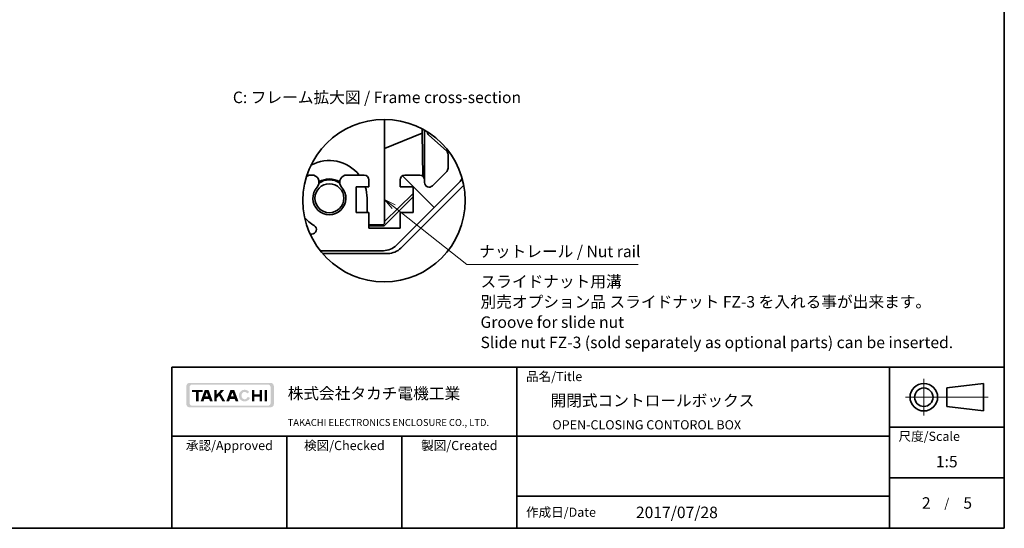
# Model space of a CAD drawing. Units: millimetres. Extents: x 0 to 9229, y -37 to 1546.
# Drawn here: x 3045 to 4115, y 0 to 553 of the extents above; entities that cross this region are included whole.
import ezdxf
from ezdxf.enums import TextEntityAlignment as Align

# ---------------------------------------------------------------- set-up
doc = ezdxf.new("R2010")
doc.units = ezdxf.units.MM
doc.header["$LTSCALE"] = 5.5
doc.linetypes.add('CHAIN', pattern=[0.35429999999999995, 0.2362, -0.0295, 0.0591, -0.0295])
for name, color, linetype, lineweight in [('Border (ISO)', 7, 'Continuous', 35), ('Detail Boundary (JIS)', 7, 'Continuous', 35), ('Hatch (ISO)', 1, 'Continuous', 18), ('Symbol (ISO)', 7, 'Continuous', 18), ('Title (ISO)', 7, 'Continuous', 35), ('Visible (ISO)', 7, 'Continuous', 35)]:
    doc.layers.add(name, color=color, linetype=linetype, lineweight=lineweight)
doc.styles.add('Note Text (TK)', font='txt')
doc.styles.add('文字スタイル67', font='arial.ttf')

# ---------------------------------------------------------------- blocks, each defined once
blk = doc.blocks.new('図面枠 tk図枠')
at = {"layer": 'Border (ISO)'}
for p in [(405.4999999999997, 289), (14.50000000000001, 8.000000000000009)]:
    blk.add_line(p, (405.4999999999997, 8.000000000000009), dxfattribs=at)
blk = doc.blocks.new('表題欄 tk表題欄')
at = {"layer": 'Hatch (ISO)'}
h = blk.add_hatch(color=256, dxfattribs=at)
edge = h.paths.add_edge_path(flags=0)
edge.add_arc((95.57537688673351, 236.2990653650367), 0.5958259999999997, 269.9999999999897, 360)
edge.add_line((96.17120288673351, 236.2990653650368), (96.1712028867335, 239.7107813650365))
edge.add_arc((95.5753768867335, 239.7107813650366), 0.5958259999999997, 0, 90.0000000000068)
edge.add_line((95.57537688673342, 240.3066073650366), (79.13710888673356, 240.3066073650366))
edge.add_arc((79.13710888673353, 239.7107813650366), 0.5958259999999997, 89.99999999999744, 180)
edge.add_line((78.54128288673351, 239.7107813650365), (78.54128288673331, 236.2990653650368))
edge.add_arc((79.13710888673332, 236.2990653650365), 0.5958259999999997, 180, 270.0000000000231)
edge.add_line((79.13710888673356, 235.7032393650365), (95.57537688673342, 235.7032393650367))
edge = h.paths.add_edge_path()
edge.add_line((77.83935088673356, 239.9556413650365), (77.83935088673356, 236.0542053650368))
edge.add_arc((78.54128288673346, 236.0542053650367), 0.7019319999998938, 180, 270.0000000000087)
edge.add_line((78.54128288673355, 235.3522733650368), (96.17120288673351, 235.3522733650368))
edge.add_arc((96.17120288673351, 236.0542053650367), 0.7019319999998921, 270, 360)
edge.add_line((96.8731348867334, 236.0542053650368), (96.87313488673352, 239.9556413650365))
edge.add_arc((96.1712028867336, 239.9556413650367), 0.7019319999998921, 0, 90.00000000000873)
edge.add_line((96.1712028867335, 240.6575733650367), (78.54128288673355, 240.6575733650366))
edge.add_arc((78.54128288673355, 239.9556413650365), 0.7019319999999984, 90, 180)
for points in [[(79.07181288673355, 239.1476033650369), (79.07181288673355, 238.6578833650367), (79.92066088673353, 238.6578833650367), (79.92066088673353, 236.6581933650368), (80.50832488673353, 236.6581933650368), (80.50832488673353, 238.6578833650367), (81.35717288673355, 238.6578833650367), (81.35717288673355, 239.1476033650369)], [(85.68407849525303, 236.6581933650368), (84.9434673993943, 237.8918698287545), (84.41792288673358, 237.3246628822781), (84.41792288673358, 236.6581933650368), (83.89555488673355, 236.6581933650368), (83.89555488673355, 239.1476033650369), (84.41792288673358, 239.1476033650369), (84.41792288673358, 238.0993979968839), (85.38913556809511, 239.1476033650369), (86.1069649084727, 239.1476033650369), (85.31925422435492, 238.2974470774499), (86.30334488673353, 236.6581933650368)], [(92.0914293961446, 239.1476033650369), (92.0914293961446, 236.6581933650368), (92.60971639614463, 236.6581933650368), (92.60971639614463, 237.6580383650368), (93.76872039614459, 237.6580383650368), (93.76872039614459, 236.6581933650368), (94.28700739614462, 236.6581933650368), (94.28700739614462, 239.1476033650369), (93.76872039614459, 239.1476033650369), (93.76872039614459, 238.1477583650367), (92.60971639614463, 238.1477583650367), (92.60971639614463, 239.1476033650369)], [(94.8420233961447, 239.1476033650369), (94.8420233961447, 236.6581933650368), (95.3643913961447, 236.6581933650368), (95.3643913961447, 239.1476033650369)]]:
    blk.add_hatch(color=256, dxfattribs=at).paths.add_polyline_path(points)
h = blk.add_hatch(color=256, dxfattribs=at)
h.paths.add_polyline_path([(82.59020695886475, 237.7110913650368), (81.95242681460245, 237.7110913650368), (82.27131688673356, 238.5794973650367)], flags=0)
h.paths.add_polyline_path([(82.77903014574996, 237.1968853650368), (81.76360362771717, 237.1968853650368), (81.56578886050404, 236.6581933650368), (80.94907288673355, 236.6581933650368), (81.86321688673355, 239.1476033650369), (82.67941688673353, 239.1476033650369), (83.59356088673351, 236.6581933650368), (82.97684491296302, 236.6581933650368)])
h = blk.add_hatch(color=256, dxfattribs=at)
h.paths.add_polyline_path([(87.52707281460243, 237.7110913650368), (88.16485295886469, 237.7110913650368), (87.84596288673359, 238.5794973650367)], flags=0)
h.paths.add_polyline_path([(87.14043486050403, 236.6581933650368), (87.3382496277172, 237.1968853650368), (88.35367614574989, 237.1968853650368), (88.551490912963, 236.6581933650368), (89.16820688673344, 236.6581933650368), (88.25406288673351, 239.1476033650369), (87.43786288673356, 239.1476033650369), (86.52371888673358, 236.6581933650368)])
h = blk.add_hatch(color=256, dxfattribs=at)
edge = h.paths.add_edge_path()
edge.add_arc((90.52309888673331, 237.9028983650369), 1.273272000000011, 38.55054079078439, 336.5820184016556)
edge.add_line((91.69149139614443, 237.3968543650369), (91.17255542714857, 237.6216113977801))
edge.add_ellipse((90.52309888673351, 237.9028983650369), major_axis=(0, -0.7998759999999119), ratio=0.8673469387756529, start_angle=128.5505407907963, end_angle=426.582018401653, ccw=False)
edge.add_line((91.09381514418376, 238.3576891122095), (91.51887237036831, 238.6964075050431))
at = {"layer": 'Title (ISO)'}
for p, q in [((74.70882392282105, 244.052739026017), (255.7088239228211, 244.052739026017)), ((74.70882392282105, 209.052739026017), (74.70882392282105, 244.052739026017)), ((149.7088239228211, 244.052739026017), (149.7088239228211, 209.052739026017)), ((230.7088239228211, 244.052739026017), (230.7088239228211, 209.052739026017)), ((255.7088239228211, 244.052739026017), (255.7088239228211, 209.052739026017)), ((243.2088239228211, 239.552739026017), (251.2088239228211, 240.5527390260171)), ((251.2088239228211, 234.552739026017), (251.2088239228211, 240.5527390260171)), ((243.2088239228211, 239.552739026017), (243.2088239228211, 235.552739026017)), ((243.2088239228211, 235.552739026017), (251.2088239228211, 234.552739026017)), ((230.7088239228211, 231.052739026017), (255.7088239228211, 231.052739026017)), ((74.70882392282105, 229.052739026017), (230.7088239228211, 229.052739026017)), ((99.70882392282108, 229.052739026017), (99.70882392282108, 209.052739026017)), ((124.708823922821, 229.052739026017), (124.708823922821, 209.052739026017)), ((230.7088239228211, 220.052739026017), (255.7088239228211, 220.052739026017)), ((149.7088239228211, 216.052739026017), (230.7088239228211, 216.052739026017)), ((255.7088239228211, 209.052739026017), (74.70882392282105, 209.052739026017))]:
    blk.add_line(p, q, dxfattribs=at)
at = {"layer": 'Title (ISO)', "color": 4, "linetype": 'CHAIN', "lineweight": 18, "ltscale": 8.889559745788574}
blk.add_line((238.2088239228211, 241.552739026017), (238.2088239228211, 233.552739026017), dxfattribs=at)
at = {"layer": 'Title (ISO)', "color": 4, "linetype": 'CHAIN', "lineweight": 18, "ltscale": 20.00163269042969}
blk.add_line((252.2088239228211, 237.552739026017), (234.2088239228211, 237.552739026017), dxfattribs=at)
at = {"layer": 'Title (ISO)'}
for radius in [3, 2]:
    blk.add_circle((238.2088239228211, 237.552739026017), radius, dxfattribs=at)
at = {"layer": 'Title (ISO)', "color": 1, "char_height": 2.000000029802321, "line_spacing_factor": 1.5, "style": 'Note Text (TK)'}
for s, insert, width, attachment_point in [('\\fＭＳ Ｐゴシック|b0|i0;品名/Title', (151.708823922821, 242.052739026017), 13.06432723999025, 4), ('\\fＭＳ Ｐゴシック|b0|i0;尺度/Scale', (232.7088239228211, 229.052739026017), 14.33918118476867, 4), ('\\fＭＳ Ｐゴシック|b0|i0;承認/Approved', (87.20882392282108, 227.052739026017), 19.32163715362549, 5), ('\\fＭＳ Ｐゴシック|b0|i0;検図/Checked', (112.208823922821, 227.052739026017), 18.32748532295227, 5), ('\\fＭＳ Ｐゴシック|b0|i0;製図/Created', (137.2088239228211, 227.052739026017), 17.47368454933166, 5), ('\\fＭＳ Ｐゴシック|b0|i0;作成日/Date', (151.708823922821, 212.552739026017), 16.39766097068788, 4)]:
    blk.add_mtext(s, dxfattribs=dict(at, insert=insert, width=width, attachment_point=attachment_point))
at = {"layer": 'Title (ISO)', "color": 7, "line_spacing_factor": 1.5, "style": 'Note Text (TK)'}
for s, insert, char_height, attachment_point in [('株式会社タカチ電機工業', (99.87313488673342, 238.052739026017), 2.5, 4), ('\\fＭＳ Ｐゴシック|b0|i0;/', (243.2088239228211, 214.552739026017), 2.000000029802321, 5)]:
    blk.add_mtext(s, dxfattribs=dict(at, insert=insert, char_height=char_height, attachment_point=attachment_point))
at = {"layer": 'Title (ISO)', "color": 7, "insert": (99.87313488673342, 232.052739026017), "char_height": 1.49859994649887, "width": 48.16879749298095, "attachment_point": 4, "line_spacing_factor": 1.5, "style": 'Note Text (TK)'}
blk.add_mtext('\\fArial|b0|i0;TAKACHI ELECTRONICS ENCLOSURE CO., LTD.', dxfattribs=at)
at = {"layer": 'Title (ISO)', "color": 7}
for tag, p, height, style in [('<品名>_001', (157.027005730843, 235.5754662581048), 2.5, 'Note Text (TK)'), ('<Title>_001', (157.4387011349265, 230.5513747487906), 2.000000029802321, '文字スタイル67'), ('作成日_001', (175.6037100153155, 211.2601253517655), 2.5, 'Note Text (TK)'), ('<ページ_No.>_001', (238.0980284456275, 213.302739026017), 2.5, 'Note Text (TK)'), ('<総ページ数>_001', (246.7997329866371, 213.302739026017), 2.5, 'Note Text (TK)')]:
    blk.add_attdef(tag, p, '', height=height, dxfattribs=dict(at, style=style))
at = {"layer": 'Title (ISO)', "color": 7, "style": 'Note Text (TK)'}
for tag, p in [('<尺度>', (243.2088239228211, 223.5527390260171)), ('<承認>', (87.20882392282108, 217.052739026017))]:
    blk.add_attdef(tag, text='', height=2.5, dxfattribs=at).set_placement(p, align=Align.MIDDLE_CENTER)
blk = doc.blocks.new('2dTransSymbol1')
at = {"layer": 'Detail Boundary (JIS)'}
blk.add_circle((270.630205953969, 79.23233628234382), 17.65068695757465, dxfattribs=at)
blk = doc.blocks.new('引出線注記1')
at = {"layer": 'Symbol (ISO)', "color": 100}
for p, q in [((272.697568794211, 77.92223839193741), (270.734378654391, 79.47010288048727)), ((273.0071416919209, 78.31487641990137), (270.734378654391, 79.47010288048727)), ((270.734378654391, 79.47010288048727), (272.387995896501, 77.5296003639734)), ((272.697568794211, 77.92223839193741), (288.6123128176918, 65.37436204585568)), ((288.6123128176918, 65.37436204585568), (291.1123128176918, 65.37436204585568)), ((291.1123128176918, 65.37436204585568), (325.8783955813636, 65.37436204585568))]:
    blk.add_line(p, q, dxfattribs=at)
at = {"layer": 'Symbol (ISO)', "color": 7, "insert": (291.3203133501732, 66.15908426600829), "char_height": 2.5, "attachment_point": 7, "style": 'Note Text (TK)'}
blk.add_mtext('ナットレール / Nut rail', dxfattribs=at)

msp = doc.modelspace()

# ---------------------------------------------------------------- hatches: boundary and pattern name
at = {"layer": 'Hatch (ISO)'}
h = msp.add_hatch(dxfattribs=at)
h.set_pattern_fill('ANSI31', color=256, scale=1270, angle=90.00021045915001, style=0)
h.set_pattern_definition([(135.0002104591499, (2087.999999269143, -39.99999873223464), (-112.2527891835739, -112.2536138416403), [])])
edge = h.paths.add_edge_path()
edge.add_ellipse((3441.151029038988, 356.1616826794837), major_axis=(47.02321252370115, 74.68256982595312), ratio=1, start_angle=317.9875821880323, end_angle=360)
edge.add_ellipse((3493.171892541101, 430.997499684757), major_axis=(-4.997650978412559, -0.1532471793202967), ratio=1, start_angle=0, end_angle=46.61010228709788)
edge.add_line((3489.850073346952, 427.2604530913388), (3508.993711735251, 410.2438856350728))
edge.add_ellipse((3505.671892541101, 406.5068390416546), major_axis=(3.321819194149743, 3.737046593418368), ratio=1, start_angle=311.63353933657186, end_angle=359.99999999999795, ccw=False)
edge.add_line((3510.671892541103, 406.5068390416546), (3510.671892541103, 391.2790812977872))
edge.add_ellipse((3505.671892541103, 391.2790812977865), major_axis=(4.999999999999582, 2.038e-13), ratio=1, start_angle=314.999999999996, end_angle=360.00000000000574, ccw=False)
edge.add_line((3509.207426447035, 387.743547391854), (3493.707426447035, 372.2435473918542))
edge.add_ellipse((3490.171892541102, 375.7790812977871), major_axis=(3.53553390593274, -3.535533905932642), ratio=1, start_angle=224.9999999999985, end_angle=359.99999999999807, ccw=False)
edge.add_line((3485.171892541103, 375.7790812977872), (3485.171892541103, 378.7521693632057))
edge.add_ellipse((3480.171892541103, 378.7521693632057), major_axis=(4.999999999999981, -1.83e-14), ratio=1, start_angle=2.094e-13, end_angle=90.00000000000038)
edge.add_line((3480.171892541103, 383.7521693632057), (3463.671892541102, 383.7521693632061))
edge.add_ellipse((3463.671892541102, 378.7521693632057), major_axis=(-1.5e-14, 4.999999999999981), ratio=1, start_angle=0, end_angle=90.00000000000003)
edge.add_line((3458.671892541103, 378.7521693632057), (3458.671892541103, 371.2521693632053))
edge.add_line((3458.671892541103, 371.2521693632053), (3472.671892541103, 371.2521693632053))
edge.add_line((3472.671892541103, 371.2521693632053), (3472.671892541103, 343.2521693632052))
edge.add_line((3472.671892541103, 343.2521693632052), (3458.671892541103, 343.2521693632059))
edge.add_line((3458.671892541103, 343.2521693632059), (3458.671892541103, 326.2521693632057))
edge.add_line((3458.671892541103, 326.2521693632057), (3424.671892541102, 326.2521693632057))
edge.add_line((3424.671892541102, 326.2521693632057), (3424.671892541102, 343.2521693632059))
edge.add_line((3424.671892541102, 343.2521693632059), (3410.671892541103, 343.2521693632052))
edge.add_line((3410.671892541103, 343.2521693632052), (3410.671892541103, 371.2521693632053))
edge.add_line((3410.671892541103, 371.2521693632053), (3424.671892541102, 371.2521693632053))
edge.add_line((3424.671892541102, 371.2521693632053), (3424.671892541102, 378.7521693632057))
edge.add_ellipse((3419.671892541103, 378.7521693632057), major_axis=(5.000000000000004, 1.5e-14), ratio=1, start_angle=0, end_angle=89.99999999999991)
edge.add_line((3419.671892541103, 383.7521693632057), (3398.398703297399, 383.7521693632053))
edge.add_ellipse((3400.96941264823, 376.1764546488341), major_axis=(-2.570709350832078, 7.575714714371419), ratio=1, start_angle=5.79e-13, end_angle=113.3358856282174)
edge.add_ellipse((3381.671892541103, 358.7521693632053), major_axis=(13.35982161262737, 12.06296673620441), ratio=1, start_angle=95.84042627878449, end_angle=360.00000000000045, ccw=False)
edge.add_ellipse((3362.374372433973, 376.1764546488341), major_axis=(5.937698494501067, -5.361318549424169), ratio=1, start_angle=0, end_angle=113.3358856282157)
edge.add_line((3364.945081784807, 383.7521693632057), (3359.803288956468, 383.7532718903935))
edge.add_ellipse((3362.374372433974, 376.1764546488341), major_axis=(-2.571083477506807, 7.576817241559801), ratio=1, start_angle=1.1652e-12, end_angle=26.29380292096627)
edge.add_ellipse((3441.151029038987, 356.1616826794837), major_axis=(-86.3463205403789, -18.24778564635842), ratio=1, start_angle=331.1581212752313, end_angle=360)
edge.add_ellipse((3381.671892541103, 358.7521693632053), major_axis=(-26.86718404249349, -20.83827233007994), ratio=1, start_angle=1.169e-13, end_angle=22.8822026774562)
edge.add_ellipse((3362.574497383199, 324.7495645211079), major_axis=(2.44719885754071, 4.357198195616377), ratio=1, start_angle=209.3205293623535, end_angle=360.0000000000023, ccw=False)
edge.add_line((3362.574497383199, 319.752169363205), (3360.758143209898, 319.7521693632053))
edge.add_ellipse((3441.151029038986, 356.161682679483), major_axis=(-69.48577993044994, -54.40951331627738), ratio=1, start_angle=346.3034792191339, end_angle=360)
edge.add_line((3371.665249108537, 301.7521693632057), (3440.38762129364, 301.7521693632053))
edge.add_ellipse((3440.38762129364, 321.7521693632055), major_axis=(1.046e-13, -20.00000000000014), ratio=1, start_angle=0, end_angle=44.99999999999974)
edge.add_line((3454.529756917371, 307.6100337394745), (3522.814028164833, 375.8943049869371))
edge.add_ellipse((3508.671892541104, 390.0364406106665), major_axis=(14.14213562372972, -14.14213562372975), ratio=1, start_angle=6.441e-13, end_angle=15.46906494951491)

# ---------------------------------------------------------------- linework, layer by layer
at = {"layer": 'Visible (ISO)'}
for p, q in [((3441.671892541098, 444.4135804101823), (3441.671892541098, 331.2982910367953)), ((3482.446451537447, 429.3775249239939), (3441.671892541098, 412.7803820055054)), ((3482.446451537447, 434.1575597021272), (3482.446451537447, 429.3775249239939)), ((3482.446451537447, 429.3775249239939), (3483.261501086506, 382.6833675312155)), ((3485.164504630969, 432.6566676011869), (3485.164504630969, 379.0238760435013)), ((3489.850073346954, 427.2604530913393), (3508.993711735254, 410.2438856350731)), ((3510.671892541103, 406.5068390416552), (3510.671892541103, 391.2790812977879)), ((3509.207426447036, 387.7435473918549), (3493.707426447036, 372.2435473918548)), ((3364.945081784807, 383.7521693632055), (3359.803288956468, 383.7532718903937)), ((3419.671892541103, 383.7521693632057), (3398.398703297399, 383.7521693632057)), ((3424.671892541103, 371.2521693632057), (3424.671892541103, 378.752169363206)), ((3454.529756917375, 307.6100337394751), (3522.814028164834, 375.8943049869375)), ((3458.671892541103, 378.7521693632061), (3458.671892541103, 371.2521693632058)), ((3480.171892541103, 383.7521693632066), (3463.671892541103, 383.7521693632059)), ((3485.171892541103, 375.7790812977876), (3485.171892541103, 378.7521693632061)), ((3410.671892541103, 343.2521693632057), (3410.671892541103, 371.2521693632057)), ((3410.671892541103, 371.2521693632057), (3424.671892541103, 371.2521693632057)), ((3458.671892541103, 371.2521693632058), (3472.671892541104, 371.2521693632058)), ((3527.803413008045, 372.8958723621827), (3459.516312786556, 304.6087721406916)), ((3472.671892541104, 371.2521693632059), (3472.671892541104, 343.2521693632065)), ((3422.671892541098, 343.252169363205), (3422.671892541098, 358.7521693632051)), ((3472.671892541101, 360.2036832454136), (3441.224948500212, 328.7567392045228)), ((3472.671892541103, 363.8791883342268), (3441.671892541098, 333.3318531336349)), ((3424.671892541103, 343.2521693632057), (3410.671892541103, 343.2521693632057)), ((3424.671892541103, 326.2521693632061), (3424.671892541103, 343.2521693632057)), ((3472.671892541104, 343.2521693632065), (3458.671892541103, 343.2521693632065)), ((3458.671892541103, 343.2521693632064), (3458.671892541103, 326.2521693632062)), ((3424.671892541102, 329.8040431002153), (3440.177644604518, 329.8040431002153)), ((3441.224948500212, 328.7567392045228), (3424.671892541102, 328.7567392045228)), ((3458.671892541103, 326.2521693632062), (3424.671892541103, 326.2521693632062)), ((3440.177644604518, 329.8040431002153), (3441.671892541098, 331.2982910367953)), ((3441.224948500212, 328.7567392045228), (3440.177644604518, 329.8040431002153)), ((3362.5744973832, 319.7521693632055), (3360.758143209899, 319.7521693632055)), ((3371.665249108538, 301.7521693632057), (3440.387621293641, 301.7521693632057)), ((3445.375961660913, 298.7521693632043), (3374.122553503247, 298.7521693632043))]:
    msp.add_line(p, q, dxfattribs=at)
msp.add_circle((3381.671892541098, 358.7521693632047), 15.70585000000005, dxfattribs=at)
for centre, radius, start, end in [((3493.171892541103, 430.997499684757), 4.999999999999776, 181.7563583763326, 228.3664606634255), ((3505.671892541104, 406.5068390416541), 5.000000000000152, 0, 48.36646066342563), ((3381.671892541098, 358.7521693632051), 41.00000000000004, 37.57186931969747, 119.1769924891492), ((3505.671892541104, 391.279081297787), 4.999999999999593, 315.0000000000038, 0), ((3362.374372433976, 376.1764546488341), 8.001164275298104, 108.7439012323887, 135.0377041533578), ((3362.374372433976, 376.1764546488341), 8.000000000000005, 317.9202131393925, 71.25609876761146), ((3381.671892541098, 358.7521693632047), 20.00000000000003, 55.40515451660144, 124.5948454833671), ((3381.671892541098, 358.7521693632049), 21.00000000000006, 57.43867244141895, 122.5613275585518), ((3400.969412648232, 376.1764546488341), 7.999999999999962, 108.7439012323885, 222.0797868606081), ((3419.671892541103, 378.7521693632057), 5.000000000000016, 0, 90), ((3463.671892541103, 378.7521693632058), 4.999999999999993, 90, 180), ((3480.171892541103, 378.7521693632059), 4.999999999999993, 0, 90), ((3490.171892541103, 375.779081297787), 4.999999999999938, 180, 315.0000000000051), ((3508.671892541105, 390.0364406106667), 19.9999999999983, 315.0000000000046, 330.469064949513), ((3381.671892541103, 358.7521693632057), 18, 137.9202131393925, 42.07978686060767), ((3381.6718925411, 358.7521693632051), 40.99999999999922, 0, 17.75082718194131), ((3381.671892541103, 358.7521693632055), 34.0011642752979, 217.7972679601886, 240.6794706376385), ((3362.5744973832, 324.7495645211084), 4.997395157902889, 270, 60.67947063763868), ((3440.387621293641, 321.7521693632059), 20.00000000000019, 270, 315.000000000005)]:
    msp.add_arc(centre, radius, start, end, dxfattribs=at)
msp.add_ellipse((3445.369869003163, 318.7552159240826), major_axis=(14.14644378338905, -14.14644378339423), ratio=0.9996954598818867, start_param=5.497939437029913, end_param=6.283185307179799, dxfattribs=at)

# ---------------------------------------------------------------- block references
at = {"xscale": 5, "yscale": 5, "zscale": 5}
for name in ['図面枠 tk図枠', '2dTransSymbol1']:
    msp.add_blockref(name, (2087.999999269143, -39.99999873223464), dxfattribs=at)
ref = msp.add_blockref('表題欄 tk表題欄', (2836.955879655037, -1045.26369386232), dxfattribs=dict(xscale=5, yscale=5, zscale=5))
ref.add_attrib('<品名>_001', '開閉式コントロールボックス', (3622.090908309253, 132.613637428204), dxfattribs={"layer": 'Title (ISO)', "color": 7, "height": 12.5, "style": 'Note Text (TK)'})
ref.add_attrib('<尺度>_001', '1:5', (4041.068180746544, 66.25000126776551), dxfattribs={"layer": 'Title (ISO)', "color": 7, "height": 12.5, "style": 'Note Text (TK)'})
ref.add_attrib('作成日_001', '2017/07/28', (3714.974429731615, 11.03693289650781), dxfattribs={"layer": 'Title (ISO)', "color": 7, "height": 12.5, "style": 'Note Text (TK)'})
ref.add_attrib('<Title>_001', 'OPEN-CLOSING CONTOROL BOX', (3624.149385329673, 107.4931798816331), dxfattribs={"layer": 'Title (ISO)', "color": 7, "height": 10.00000014901161, "style": '文字スタイル67'})
ref.add_attrib('<ページ_No.>_001', '2', (4025.954544588222, 21.25000126776543), dxfattribs={"layer": 'Title (ISO)', "color": 7, "height": 12.5, "style": 'Note Text (TK)'})
ref.add_attrib('<総ページ数>_001', '5', (4070.954544588222, 21.25000126776543), dxfattribs={"layer": 'Title (ISO)', "color": 7, "height": 12.5, "style": 'Note Text (TK)'})
at = {"layer": 'Symbol (ISO)', "xscale": 5, "yscale": 5, "zscale": 5}
msp.add_blockref('引出線注記1', (2087.999999269143, -39.99999873223464), dxfattribs=at)

# ---------------------------------------------------------------- texts
at = {"layer": 'Symbol (ISO)', "color": 7, "insert": (3276.760178841668, 458.2566561692058), "char_height": 12.5, "attachment_point": 7, "style": 'Note Text (TK)'}
msp.add_mtext('C: フレーム拡大図 / Frame cross-section', dxfattribs=at)
at = {"layer": 'Symbol (ISO)', "color": 7, "insert": (3546.002552771837, 233.5143609495936), "char_height": 12.5, "width": 514.4736766815184, "attachment_point": 4, "line_spacing_factor": 1.058181762695312, "style": 'Note Text (TK)'}
msp.add_mtext('{スライドナット用溝\\P別売オプション品 スライドナット FZ-3 を入れる事が出来ます。\\PGroove for slide nut\\PSlide nut FZ-3 (sold separately as optional parts) can be inserted.}', dxfattribs=at)

doc.saveas('drawing.dxf')
